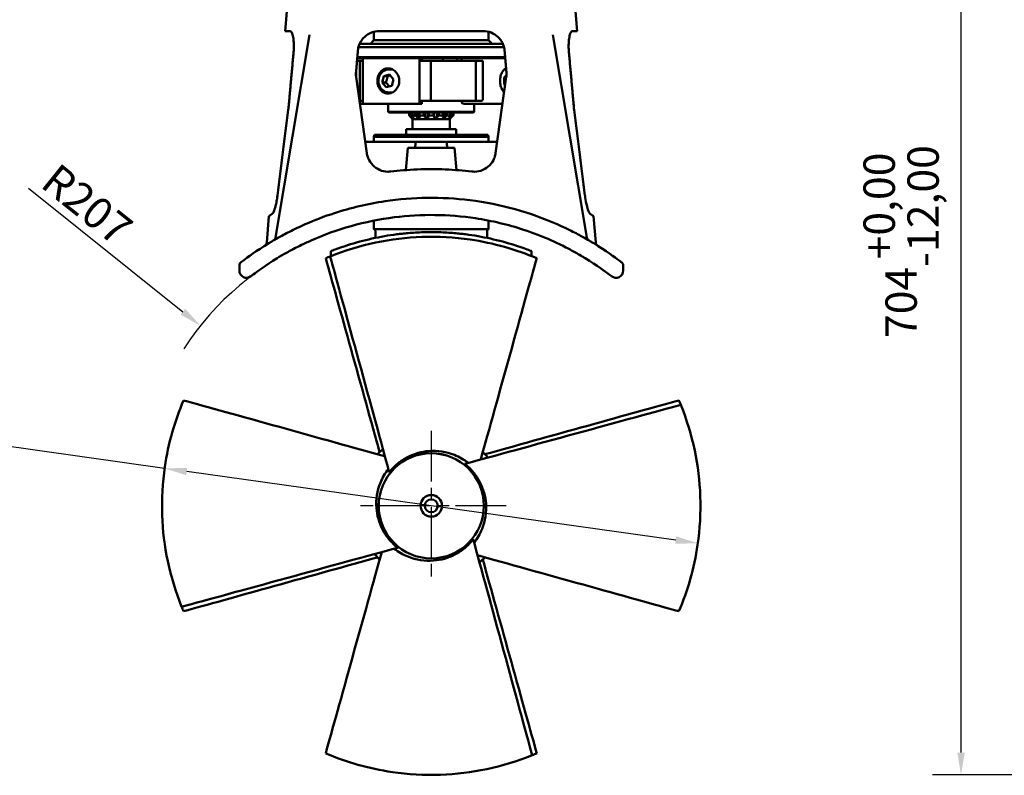
# Model space of a CAD drawing. Units: millimetres. Extents: x 0 to 2625, y 0 to 1856.
# Drawn here: x 353 to 1041, y 909 to 1437 of the extents above; entities that cross this region are included whole.
import ezdxf

# ---------------------------------------------------------------- set-up
doc = ezdxf.new("R2010")
doc.units = ezdxf.units.MM
doc.header["$LTSCALE"] = 6.25
doc.linetypes.add('CHAIN', pattern=[0.3543, 0.2362, -0.0295, 0.0591, -0.0295])
for name, color, linetype, lineweight in [('Center Mark (ISO)', 7, 'Continuous', 25), ('Dimension (ISO)', 7, 'Continuous', 25), ('Visible (ISO)', 7, 'Continuous', 50)]:
    doc.layers.add(name, color=color, linetype=linetype, lineweight=lineweight)
doc.styles.add('Note Text (ISO)', font='tahoma.ttf')
doc.dimstyles.new('Default (ISO)', dxfattribs={"dimscale": 6.25, "dimtxt": 3.5, "dimasz": 2.5, "dimexe": 3.175, "dimexo": 0, "dimgap": 0.762, "dimtad": 1, "dimdec": 0, "dimrnd": 1e-08, "dimtxsty": 'Note Text (ISO)', "dimcen": 0.09, "dimdle": 10, "dimclrd": 256, "dimclre": 256, "dimclrt": 256, "dimadec": 0, "dimazin": 2, "dimtfac": 1.001486, "dimtmove": 0, "dimatfit": 3, "dimfxl": 0, "dimtolj": 1, "dimtzin": 0, "dimlwd": -1, "dimlwe": -1, "dimarcsym": 0})

# ---------------------------------------------------------------- blocks, each defined once
blk = doc.blocks.new('*D7')
at = {"layer": 'Defpoints', "color": 0, "transparency": 16777216}
for p in [(454.32, 1123.05), (826.68, 1070.79)]:
    blk.add_point(p, dxfattribs=at)
at = {"layer": 'Dimension (ISO)', "transparency": 16777216}
for p, q in [((454.32, 1123.05), (214.77, 1156.68)), ((811.21, 1072.96), (469.8, 1120.88))]:
    blk.add_line(p, q, dxfattribs=at)
for points in [[(470.16, 1123.46), (469.43, 1118.3), (454.32, 1123.05)], [(811.57, 1075.54), (810.84, 1070.38), (826.68, 1070.79)]]:
    blk.add_solid(points, dxfattribs=at)
at = {"layer": 'Dimension (ISO)', "transparency": 16777216, "insert": (223.42, 1184.06), "char_height": 21.875, "attachment_point": 1, "rotation": 352.01036, "style": 'Note Text (ISO)'}
blk.add_mtext('\\A1;∅376', dxfattribs=at)
blk = doc.blocks.new('*D8')
at = {"layer": 'Defpoints', "color": 0, "transparency": 16777216}
for p in [(479.29, 1222.74), (640.5, 1093.47)]:
    blk.add_point(p, dxfattribs=at)
at = {"layer": 'Dimension (ISO)', "transparency": 16777216}
blk.add_line((359.35, 1318.91), (467.1, 1232.51), dxfattribs=at)
blk.add_arc((640.5, 1093.47), 206.64, 113.94973, 146.77663, dxfattribs=at)
blk.add_solid([(468.73, 1234.55), (465.47, 1230.48), (479.29, 1222.74)], dxfattribs=at)
at = {"layer": 'Dimension (ISO)', "transparency": 16777216, "insert": (380.3, 1337.42), "char_height": 21.875, "attachment_point": 1, "rotation": 321.27451, "style": 'Note Text (ISO)'}
blk.add_mtext('\\A1;R207', dxfattribs=at)
blk = doc.blocks.new('*D12')
at = {"layer": 'Defpoints', "color": 0, "transparency": 16777216}
for p in [(1010.45, 1613.42), (1449.8, 1613.42), (1319.77, 908.92)]:
    blk.add_point(p, dxfattribs=at)
at = {"layer": 'Dimension (ISO)', "transparency": 16777216}
for p, q in [((1449.8, 1613.42), (990.61, 1613.42)), ((1010.45, 924.55), (1010.45, 1597.8)), ((1319.77, 908.92), (990.61, 908.92))]:
    blk.add_line(p, q, dxfattribs=at)
for points in [[(1007.85, 1597.8), (1013.05, 1597.8), (1010.45, 1613.42)], [(1007.85, 924.55), (1013.05, 924.55), (1010.45, 908.92)]]:
    blk.add_solid(points, dxfattribs=at)
at = {"layer": 'Dimension (ISO)', "transparency": 16777216, "insert": (942.33, 1214.19), "char_height": 21.875, "attachment_point": 1, "rotation": 90, "style": 'Note Text (ISO)'}
blk.add_mtext('\\A1;704{\\H21.907500;\\S+0,00^ -12,00;}', dxfattribs=at)

msp = doc.modelspace()

# ---------------------------------------------------------------- linework, layer by layer
at = {"layer": 'Center Mark (ISO)', "linetype": 'CHAIN', "ltscale": 23.990969}
for p, q in [((640.5, 1149.26), (640.5, 1044.59)), ((692.83, 1096.92), (588.16, 1096.92))]:
    msp.add_line(p, q, dxfattribs=at)
at = {"layer": 'Visible (ISO)'}
for p, q in [((541.14, 1458.62), (538.52, 1428.62)), ((739.85, 1458.62), (742.48, 1428.62)), ((555.51, 1425.92), (531.83, 1284.44)), ((542.01, 1428.62), (538.52, 1428.62)), ((600.5, 1422.26), (600.5, 1428.15)), ((676.75, 1428.62), (604.24, 1428.62)), ((680.5, 1422.26), (680.5, 1428.15)), ((725.49, 1425.92), (749.16, 1284.44)), ((742.48, 1428.62), (738.99, 1428.62)), ((589.69, 1417.26), (691.31, 1417.26)), ((690.44, 1419.76), (590.56, 1419.76)), ((600.5, 1422.26), (598, 1419.76)), ((680.5, 1422.26), (600.5, 1422.26)), ((680.5, 1422.26), (683, 1419.76)), ((588.85, 1409.76), (592.63, 1409.76)), ((692.1, 1410.26), (588.89, 1410.26)), ((632.21, 1409.76), (592.63, 1409.76)), ((592.63, 1377.76), (592.63, 1409.76)), ((632.21, 1409.76), (632.21, 1377.76)), ((632.21, 1409.76), (632.24, 1409.76)), ((632.24, 1409.76), (692.15, 1409.76)), ((633.94, 1407.76), (633.94, 1409.76)), ((648.65, 1409.76), (648.65, 1407.76)), ((658.65, 1409.76), (658.65, 1407.76)), ((590.6, 1407.76), (588.67, 1407.76)), ((592.63, 1407.76), (590.6, 1407.76)), ((590.6, 1407.76), (590.6, 1379.76)), ((640.19, 1407.76), (632.38, 1407.76)), ((632.38, 1379.76), (632.38, 1407.76)), ((671.72, 1407.76), (640.19, 1407.76)), ((640.19, 1379.76), (640.19, 1407.76)), ((661.58, 1408.87), (661.58, 1407.76)), ((676.64, 1407.76), (671.72, 1407.76)), ((671.72, 1407.76), (671.72, 1379.76)), ((676.64, 1407.76), (676.64, 1381.76)), ((588.08, 1396.53), (595.56, 1343.27)), ((588.1, 1401.17), (588.1, 1396.39)), ((606.32, 1392.74), (607.51, 1397.16)), ((607.51, 1397.16), (611.42, 1398.17)), ((607.51, 1397.16), (609.99, 1397.16)), ((613.47, 1401.76), (610.73, 1401.76)), ((611.42, 1398.17), (614.14, 1394.78)), ((685.43, 1343.27), (692.92, 1396.53)), ((691.47, 1396.07), (693.05, 1397.9)), ((692.85, 1396.07), (691.47, 1396.07)), ((691.47, 1391.45), (691.47, 1396.07)), ((691.54, 1401.76), (692.59, 1401.76)), ((606.32, 1392.74), (608.8, 1392.74)), ((609.04, 1389.35), (606.32, 1392.74)), ((612.95, 1390.36), (609.04, 1389.35)), ((614.14, 1394.78), (612.95, 1390.36)), ((692.2, 1391.45), (691.47, 1391.45)), ((692.1, 1390.72), (691.47, 1391.45)), ((613.47, 1385.76), (610.73, 1385.76)), ((590.6, 1379.76), (590.43, 1379.76)), ((592.63, 1379.76), (590.6, 1379.76)), ((590.72, 1377.76), (592.63, 1377.76)), ((592.63, 1377.76), (632.21, 1377.76)), ((610.5, 1372.26), (610.5, 1377.76)), ((632.21, 1377.76), (633.94, 1377.76)), ((640.19, 1379.76), (632.38, 1379.76)), ((633.94, 1377.76), (633.94, 1379.76)), ((640.19, 1379.76), (671.72, 1379.76)), ((663.58, 1377.76), (678.75, 1377.76)), ((670.5, 1372.26), (670.5, 1377.76)), ((675.53, 1379.76), (671.72, 1379.76)), ((690.28, 1377.76), (678.75, 1377.76)), ((610.5, 1372.26), (670.5, 1372.26)), ((611, 1371.76), (610.5, 1372.26)), ((670, 1371.76), (611, 1371.76)), ((625.01, 1371.76), (625.01, 1369.72)), ((625.01, 1369.72), (625.74, 1369.72)), ((625.74, 1369.72), (625.74, 1371.76)), ((627.35, 1371.76), (627.35, 1369.72)), ((627.35, 1369.72), (629.39, 1369.72)), ((627.45, 1368.16), (627.45, 1369.56)), ((629.39, 1369.72), (629.39, 1371.76)), ((630.99, 1368.16), (630.99, 1371.76)), ((632.29, 1371.76), (632.29, 1369.72)), ((632.29, 1369.72), (635.24, 1369.72)), ((635.24, 1369.72), (635.24, 1371.76)), ((636.41, 1368.16), (636.41, 1371.76)), ((638.36, 1368.16), (638.36, 1371.76)), ((638.86, 1371.76), (638.86, 1369.72)), ((638.86, 1369.72), (642.13, 1369.72)), ((642.13, 1369.72), (642.13, 1371.76)), ((642.64, 1368.16), (642.64, 1371.76)), ((644.59, 1368.16), (644.59, 1371.76)), ((645.76, 1371.76), (645.76, 1369.72)), ((645.76, 1369.72), (648.7, 1369.72)), ((648.7, 1369.72), (648.7, 1371.76)), ((650.01, 1368.16), (650.01, 1371.76)), ((651.61, 1371.76), (651.61, 1369.72)), ((651.61, 1369.72), (653.65, 1369.72)), ((653.55, 1368.16), (653.55, 1369.56)), ((653.65, 1369.72), (653.65, 1371.76)), ((655.26, 1371.76), (655.26, 1369.72)), ((655.26, 1369.72), (655.99, 1369.72)), ((655.99, 1369.72), (655.99, 1371.76)), ((670, 1371.76), (670.5, 1372.26)), ((627.5, 1367.12), (626.5, 1368.12)), ((627.5, 1367.12), (653.5, 1367.12)), ((627.5, 1367.12), (627.5, 1360.12)), ((653.5, 1367.12), (654.5, 1368.12)), ((653.5, 1367.12), (653.5, 1360.12)), ((600.9, 1356.12), (600.5, 1354.62)), ((680.5, 1354.62), (600.5, 1354.62)), ((600.5, 1351.12), (600.5, 1354.62)), ((600.9, 1356.12), (680.1, 1356.12)), ((623, 1360.12), (658, 1360.12)), ((623, 1356.12), (623, 1360.12)), ((658, 1356.12), (658, 1360.12)), ((680.1, 1356.12), (680.5, 1354.62)), ((680.5, 1351.12), (680.5, 1354.62)), ((628.74, 1351.12), (594.46, 1351.12)), ((629.75, 1351.12), (651.24, 1351.12)), ((686.54, 1351.12), (652.25, 1351.12)), ((624.15, 1347.12), (622.78, 1331.47)), ((624.15, 1347.12), (656.85, 1347.12)), ((656.85, 1347.12), (658.22, 1331.47)), ((527.21, 1299.39), (525.59, 1280.88)), ((600.5, 1290.12), (600.5, 1296.21)), ((680.5, 1290.12), (680.5, 1296.21)), ((753.79, 1299.39), (755.4, 1280.88)), ((600.5, 1290.12), (680.5, 1290.12)), ((601.5, 1284.91), (601.5, 1289.12)), ((679.5, 1284.91), (679.5, 1289.12)), ((570.5, 1274.85), (570.5, 1271.4)), ((710.5, 1274.85), (710.5, 1271.4)), ((506.5, 1264.73), (506.5, 1261.23)), ((774.5, 1264.73), (774.5, 1261.23))]:
    msp.add_line(p, q, dxfattribs=at)
for radius in [36.72, 36.71, 7.5, 4.5]:
    msp.add_circle((640.5, 1096.92), radius, dxfattribs=at)
for centre, radius, start, end in [((663.58, 1379.76), 2, 180, 270), ((640.5, 1096.92), 191.2, 97.19786, 107.79428), ((600.5, 1289.12), 1, 0, 90), ((640.5, 1096.92), 191.2, 72.20572, 82.80214), ((680.5, 1289.12), 1, 90, 180), ((522.6, 1281.14), 3, 302.1582, 355), ((528.87, 1284.94), 3, 300.26191, 350.5), ((600.5, 1284.91), 1, 282.012, 0), ((680.5, 1284.91), 1, 180, 257.988), ((752.12, 1284.94), 3, 189.5, 239.73809), ((758.39, 1281.14), 3, 185, 237.8418), ((509.5, 1264.73), 3, 127.43699, 180), ((771.5, 1264.73), 3, 0, 52.56301), ((511.5, 1261.23), 5, 180, 307.58438), ((769.5, 1261.23), 5, 232.41562, 0), ((640.5, 1096.92), 52, 130.40842, 136.16496), ((640.5, 1096.92), 52, 40.40842, 46.16496), ((640.5, 1096.92), 52, 220.40842, 226.16496), ((640.5, 1096.92), 52, 310.40842, 316.16496)]:
    msp.add_arc(centre, radius, start, end, dxfattribs=at)
for centre, major_axis, ratio, start_param, end_param in [((663.58, 1407.76), (-1.76, 1.76), 0.535237, 6.009698, 7.362544), ((615.19, 1393.76), (0, 8.8), 0.868202, 0.328466, 0.4297), ((615.19, 1393.76), (0, -8.8), 0.868202, 5.853486, 5.95472), ((716.14, -526.94), (0, 2481.23), 0.109988, 0.698296, 0.73502), ((564.85, -526.94), (0, -2481.23), 0.109988, 2.406573, 2.443297)]:
    msp.add_ellipse(centre, major_axis=major_axis, ratio=ratio, start_param=start_param, end_param=end_param, dxfattribs=at)
for points, knots in [([(544.35, 1413.67), (544.36, 1413.77), (544.37, 1413.88), (544.38, 1413.99), (544.46, 1414.92), (544.51, 1415.88), (544.56, 1417.79), (544.56, 1418.74), (544.5, 1420.55), (544.44, 1421.41), (544.28, 1423.01), (544.18, 1423.74), (543.82, 1425.71), (543.48, 1426.84), (542.76, 1428.28), (542.37, 1428.62), (542.01, 1428.62)], [-0.032176, -0.032176, -0.032176, -0.032176, 0, 0, 0, 0.28007, 0.28007, 0.56014, 0.56014, 0.840209, 0.840209, 1.120279, 1.120279, 1.695595, 1.695595, 2.244775, 2.244775, 2.244775, 2.244775]), ([(589.3, 1414.93), (589.36, 1415.56), (589.45, 1416.2), (589.8, 1417.8), (590.11, 1418.74), (590.9, 1420.55), (591.39, 1421.42), (592.51, 1423.02), (593.14, 1423.75), (595.17, 1425.72), (596.88, 1426.85), (600.53, 1428.28), (602.44, 1428.62), (604.24, 1428.62)], [0.092626, 0.092626, 0.092626, 0.092626, 0.280009, 0.280009, 0.560018, 0.560018, 0.840027, 0.840027, 1.120035, 1.120035, 1.696275, 1.696275, 2.245442, 2.245442, 2.245442, 2.245442]), ([(676.75, 1428.62), (678.56, 1428.62), (680.47, 1428.28), (684.11, 1426.85), (685.83, 1425.72), (687.86, 1423.75), (688.49, 1423.02), (689.6, 1421.42), (690.09, 1420.55), (690.89, 1418.74), (691.19, 1417.8), (691.54, 1416.2), (691.64, 1415.56), (691.7, 1414.93)], [2.305085, 2.305085, 2.305085, 2.305085, 2.854252, 2.854252, 3.430491, 3.430491, 3.7105, 3.7105, 3.990509, 3.990509, 4.270518, 4.270518, 4.4579, 4.4579, 4.4579, 4.4579]), ([(738.99, 1428.62), (738.62, 1428.62), (738.24, 1428.28), (737.51, 1426.84), (737.18, 1425.71), (736.82, 1423.74), (736.72, 1423.01), (736.55, 1421.41), (736.5, 1420.55), (736.43, 1418.74), (736.43, 1417.79), (736.49, 1415.88), (736.54, 1414.92), (736.63, 1413.88), (736.64, 1413.77), (736.65, 1413.67)], [2.302458, 2.302458, 2.302458, 2.302458, 2.851638, 2.851638, 3.426953, 3.426953, 3.707023, 3.707023, 3.987093, 3.987093, 4.267163, 4.267163, 4.547232, 4.547232, 4.579408, 4.579408, 4.579408, 4.579408]), ([(588.08, 1396.53), (587.96, 1397.36), (587.91, 1398.19), (587.94, 1399), (587.94, 1399.31), (587.96, 1399.62), (587.99, 1399.93)], [-0.2436903, -0.2436903, -0.2436903, -0.2436903, 0, 0, 0, 0.091956, 0.091956, 0.091956, 0.091956]), ([(610.23, 1384.96), (609.27, 1384.96), (608.26, 1385.18), (606.44, 1386.08), (605.62, 1386.76), (604.35, 1388.32), (603.8, 1389.31), (603.08, 1391.47), (602.91, 1392.65), (602.91, 1393.76), (602.91, 1394.87), (603.08, 1396.04), (603.8, 1398.21), (604.35, 1399.2), (605.62, 1400.76), (606.44, 1401.44), (608.26, 1402.34), (609.27, 1402.56), (610.23, 1402.56)], [3.983787, 3.983787, 3.983787, 3.983787, 4.315767, 4.315767, 4.647747, 4.647747, 4.979732, 4.979732, 5.311716, 5.311716, 5.311716, 5.643701, 5.643701, 5.975686, 5.975686, 6.307666, 6.307666, 6.639645, 6.639645, 6.639645, 6.639645]), ([(610.73, 1401.76), (609.98, 1401.76), (609.24, 1401.63), (607.83, 1401.11), (607.16, 1400.72), (605.95, 1399.73), (605.42, 1399.12), (604.54, 1397.74), (604.2, 1396.96), (603.74, 1395.33), (603.63, 1394.47), (603.66, 1392.74), (603.8, 1391.89), (604.31, 1390.26), (604.69, 1389.49), (605.63, 1388.14), (606.2, 1387.54), (607.47, 1386.6), (608.17, 1386.25), (609.5, 1385.85), (610.11, 1385.76), (610.73, 1385.76)], [1.873074, 1.873074, 1.873074, 1.873074, 2.181304, 2.181304, 2.492753, 2.492753, 2.811142, 2.811142, 3.135591, 3.135591, 3.463275, 3.463275, 3.791817, 3.791817, 4.119252, 4.119252, 4.443052, 4.443052, 4.76034, 4.76034, 5.014666, 5.014666, 5.014666, 5.014666]), ([(610.23, 1402.56), (611.19, 1402.56), (612.23, 1402.34), (614.17, 1401.44), (615.07, 1400.76), (616.51, 1399.2), (617.14, 1398.21), (617.98, 1396.04), (618.19, 1394.87), (618.19, 1392.65), (617.98, 1391.47), (617.14, 1389.31), (616.51, 1388.32), (615.07, 1386.76), (614.17, 1386.08), (612.23, 1385.18), (611.19, 1384.96), (610.23, 1384.96)], [1.327929, 1.327929, 1.327929, 1.327929, 1.659909, 1.659909, 1.991889, 1.991889, 2.323873, 2.323873, 2.655858, 2.655858, 2.987843, 2.987843, 3.319828, 3.319828, 3.651807, 3.651807, 3.983787, 3.983787, 3.983787, 3.983787]), ([(691.42, 1385.87), (690.93, 1386.3), (690.48, 1386.88), (689.64, 1388.32), (689.23, 1389.31), (688.68, 1391.47), (688.54, 1392.65), (688.54, 1393.76), (688.54, 1394.87), (688.68, 1396.04), (689.23, 1398.21), (689.64, 1399.2), (690.55, 1400.76), (691.12, 1401.44), (692.06, 1402.16), (692.43, 1402.35), (692.79, 1402.46)], [4.369715, 4.369715, 4.369715, 4.369715, 4.647747, 4.647747, 4.979732, 4.979732, 5.311716, 5.311716, 5.311716, 5.643701, 5.643701, 5.975686, 5.975686, 6.307666, 6.307666, 6.509257, 6.509257, 6.509257, 6.509257]), ([(693.01, 1399.93), (693.04, 1399.62), (693.05, 1399.31), (693.08, 1398.19), (693.04, 1397.36), (692.92, 1396.53)], [4.4616746, 4.4616746, 4.4616746, 4.4616746, 4.5536306, 4.5536306, 4.7973209, 4.7973209, 4.7973209, 4.7973209]), ([(676.64, 1381.76), (676.64, 1381.51), (676.61, 1381.22), (676.51, 1380.77), (676.42, 1380.52), (676.22, 1380.17), (676.08, 1380.01), (675.83, 1379.82), (675.67, 1379.76), (675.53, 1379.76)], [0, 0, 0, 0, 0.0739609, 0.0739609, 0.1480585, 0.1480585, 0.2223279, 0.2223279, 0.2967505, 0.2967505, 0.2967505, 0.2967505]), ([(629.75, 1351.12), (629.75, 1351.12), (629.74, 1351.12), (629.44, 1351.12), (629.1, 1351.12), (628.74, 1351.12)], [0.5543253, 0.5543253, 0.5543253, 0.5543253, 0.5559175, 0.5559175, 0.6647099, 0.6647099, 0.6647099, 0.6647099]), ([(652.25, 1351.12), (651.9, 1351.12), (651.56, 1351.12), (651.25, 1351.12), (651.25, 1351.12), (651.24, 1351.12)], [0, 0, 0, 0, 0.1087923, 0.1087923, 0.1103845, 0.1103845, 0.1103845, 0.1103845]), ([(612.17, 1330.46), (611.51, 1330.38), (610.85, 1330.35), (608.3, 1330.38), (606.28, 1330.8), (602.6, 1332.4), (600.93, 1333.58), (598.32, 1336.29), (597.2, 1337.99), (596.09, 1340.79), (595.82, 1341.77), (595.61, 1342.92), (595.59, 1343.09), (595.56, 1343.27)], [6.617051, 6.617051, 6.617051, 6.617051, 6.81278, 6.81278, 7.392417, 7.392417, 7.972054, 7.972054, 8.548071, 8.548071, 8.836079, 8.836079, 8.886678, 8.886678, 8.886678, 8.886678]), ([(685.43, 1343.27), (685.41, 1343.09), (685.38, 1342.92), (685.18, 1341.77), (684.9, 1340.79), (683.8, 1337.99), (682.67, 1336.29), (680.06, 1333.58), (678.4, 1332.4), (674.71, 1330.8), (672.7, 1330.38), (670.15, 1330.35), (669.49, 1330.38), (668.82, 1330.46)], [4.771061, 4.771061, 4.771061, 4.771061, 4.82166, 4.82166, 5.109668, 5.109668, 5.685685, 5.685685, 6.265322, 6.265322, 6.844958, 6.844958, 7.040688, 7.040688, 7.040688, 7.040688]), ([(668.82, 1330.46), (665.89, 1330.8), (662.94, 1331.1), (653.52, 1331.86), (647.01, 1332.12), (633.99, 1332.12), (627.48, 1331.86), (618.06, 1331.1), (615.11, 1330.8), (612.17, 1330.46)], [4.748637, 4.748637, 4.748637, 4.748637, 5.607482, 5.607482, 7.476643, 7.476643, 9.345804, 9.345804, 10.20465, 10.20465, 10.20465, 10.20465]), ([(529.47, 1300.85), (529.78, 1301.05), (530.15, 1301.63), (530.95, 1303.49), (531.37, 1304.76), (532.04, 1307.36), (532.3, 1308.53), (532.76, 1311.02), (532.97, 1312.33), (533.13, 1313.68)], [0, 0, 0, 0, 0.596141, 0.596141, 1.205062, 1.205062, 1.619706, 1.619706, 2.032022, 2.032022, 2.032022, 2.032022]), ([(747.87, 1313.68), (748.1, 1311.77), (748.41, 1309.93), (749.13, 1306.56), (749.54, 1305.06), (750.24, 1303.02), (750.52, 1302.34), (751.06, 1301.32), (751.31, 1300.99), (751.53, 1300.85)], [0, 0, 0, 0, 0.584486, 0.584486, 1.187496, 1.187496, 1.610353, 1.610353, 2.031572, 2.031572, 2.031572, 2.031572]), ([(728.46, 1293.63), (709.9, 1301.79), (689.09, 1307.77), (647.86, 1312.88), (627.64, 1312.62), (596.08, 1307.91), (584.25, 1305.09), (565.9, 1299.13), (559.07, 1296.51), (552.54, 1293.63)], [-18.347217, -18.347217, -18.347217, -18.347217, -11.833955, -11.833955, -5.962846, -5.962846, -2.293402, -2.293402, 0, 0, 0, 0]), ([(529.47, 1300.85), (527.98, 1299.9), (527.22, 1299.39), (527.21, 1299.39), (527.21, 1299.39), (527.21, 1299.39)], [1.206715, 1.206715, 1.206715, 1.206715, 4.053944, 4.053944, 4.067119, 4.067119, 4.067119, 4.067119]), ([(556.62, 1282.32), (574.3, 1290.18), (594.08, 1295.92), (633.46, 1300.86), (652.76, 1300.61), (682.88, 1296.07), (694.16, 1293.35), (711.65, 1287.61), (718.16, 1285.08), (724.38, 1282.32)], [-18.18125, -18.18125, -18.18125, -18.18125, -11.726906, -11.726906, -5.908906, -5.908906, -2.272656, -2.272656, 0, 0, 0, 0]), ([(552.54, 1293.63), (548.65, 1291.92), (544.95, 1290.16), (538.56, 1286.92), (535.81, 1285.43), (531.85, 1283.2), (530.45, 1282.39), (528.42, 1281.19), (527.69, 1280.75), (527.03, 1280.35)], [0, 0, 0, 0, 1.364909, 1.364909, 2.59525, 2.59525, 3.364213, 3.364213, 3.844815, 3.844815, 3.844815, 3.844815]), ([(753.96, 1280.35), (753.3, 1280.75), (752.58, 1281.19), (750.55, 1282.39), (749.14, 1283.2), (745.18, 1285.43), (742.44, 1286.92), (736.04, 1290.16), (732.35, 1291.92), (728.46, 1293.63)], [0, 0, 0, 0, 0.480602, 0.480602, 1.249565, 1.249565, 2.479906, 2.479906, 3.844815, 3.844815, 3.844815, 3.844815]), ([(640.5, 1288.12), (638.69, 1288.12), (636.83, 1288.1), (633.12, 1287.99), (631.27, 1287.91), (627.74, 1287.7), (626.05, 1287.58), (622.91, 1287.32), (621.48, 1287.18), (618.93, 1286.91), (617.74, 1286.76), (616.64, 1286.63), (616.59, 1286.62), (616.54, 1286.61)], [4.331402, 4.331402, 4.331402, 4.331402, 4.872823, 4.872823, 5.414244, 5.414244, 5.955664, 5.955664, 6.497085, 6.497085, 7.038515, 7.038515, 7.063039, 7.063039, 7.063039, 7.063039]), ([(664.45, 1286.61), (664.41, 1286.62), (664.36, 1286.63), (663.26, 1286.76), (662.06, 1286.91), (659.52, 1287.18), (658.08, 1287.32), (654.95, 1287.58), (653.26, 1287.7), (649.72, 1287.91), (647.88, 1287.99), (644.17, 1288.1), (642.3, 1288.12), (640.5, 1288.12)], [1.599765, 1.599765, 1.599765, 1.599765, 1.62429, 1.62429, 2.16572, 2.16572, 2.707141, 2.707141, 3.248561, 3.248561, 3.789982, 3.789982, 4.331402, 4.331402, 4.331402, 4.331402]), ([(527.03, 1280.35), (518.19, 1274.98), (512.11, 1270.46), (508.24, 1267.56), (507.68, 1267.14), (507.68, 1267.14)], [-18.115813, -18.115813, -18.115813, -18.115813, -11.684699, -11.684699, -9.054506, -9.054506, -9.054506, -9.054506]), ([(533.01, 1269.94), (534.75, 1271), (536.96, 1272.31), (541.84, 1275.05), (544.44, 1276.45), (549.06, 1278.78), (550.93, 1279.7), (554.1, 1281.18), (555.35, 1281.75), (556.62, 1282.32)], [0, 0, 0, 0, 1.316592, 1.316592, 2.503379, 2.503379, 3.245121, 3.245121, 3.708709, 3.708709, 3.708709, 3.708709]), ([(714.18, 1269.88), (699.87, 1275.98), (684.2, 1280.53), (656.68, 1284.55), (645.39, 1285.21), (612.54, 1284.06), (590.82, 1279.63), (569.98, 1271.19)], [-16.302923, -16.302923, -16.302923, -16.302923, -10.674734, -10.674734, -6.947931, -6.947931, 0, 0, 0, 0]), ([(582.07, 1278.97), (579.67, 1278.2), (577.58, 1277.48), (574.08, 1276.23), (572.72, 1275.71), (570.93, 1275.02), (570.5, 1274.85), (570.5, 1274.85)], [17.380842, 17.380842, 17.380842, 17.380842, 18.646029, 18.646029, 19.978414, 19.978414, 21.3108, 21.3108, 21.3108, 21.3108]), ([(710.5, 1274.85), (710.5, 1274.85), (710.07, 1275.02), (708.28, 1275.71), (706.91, 1276.23), (703.42, 1277.48), (701.33, 1278.2), (698.93, 1278.97)], [0, 0, 0, 0, 1.332385, 1.332385, 2.664771, 2.664771, 3.929957, 3.929957, 3.929957, 3.929957]), ([(724.38, 1282.32), (727.98, 1280.72), (731.4, 1279.07), (737.31, 1276.05), (739.85, 1274.67), (743.52, 1272.59), (744.82, 1271.84), (746.71, 1270.72), (747.38, 1270.31), (747.99, 1269.94)], [0, 0, 0, 0, 1.313047, 1.313047, 2.496638, 2.496638, 3.236383, 3.236383, 3.698723, 3.698723, 3.698723, 3.698723]), ([(773.31, 1267.14), (773.31, 1267.14), (772.75, 1267.56), (768.88, 1270.46), (762.81, 1274.98), (753.96, 1280.35)], [-9.061307, -9.061307, -9.061307, -9.061307, -6.431114, -6.431114, 0, 0, 0, 0]), ([(514.56, 1257.29), (514.56, 1257.29), (515.09, 1257.69), (518.78, 1260.47), (524.58, 1264.8), (533, 1269.94)], [-8.971657, -8.971657, -8.971657, -8.971657, -6.367666, -6.367666, -0.000942, -0.000942, -0.000942, -0.000942]), ([(747.99, 1269.94), (756.42, 1264.8), (762.21, 1260.47), (765.9, 1257.69), (766.44, 1257.29), (766.44, 1257.29)], [-17.937087, -17.937087, -17.937087, -17.937087, -11.569421, -11.569421, -8.96543, -8.96543, -8.96543, -8.96543]), ([(467.54, 1170.6), (461.44, 1156.29), (456.88, 1140.63), (452.87, 1113.11), (452.21, 1101.81), (453.36, 1068.96), (457.79, 1047.24), (466.22, 1026.4)], [-16.302923, -16.302923, -16.302923, -16.302923, -10.674734, -10.674734, -6.947931, -6.947931, 0, 0, 0, 0]), ([(813.46, 1023.24), (819.55, 1037.55), (824.11, 1053.22), (828.13, 1080.74), (828.78, 1092.03), (827.63, 1124.88), (823.2, 1146.6), (814.77, 1167.44)], [-16.302923, -16.302923, -16.302923, -16.302923, -10.674734, -10.674734, -6.947931, -6.947931, 0, 0, 0, 0]), ([(666.32, 1126.86), (663.41, 1129.13), (660.16, 1131.02), (650.99, 1134.71), (644.92, 1135.65), (633.84, 1134.8), (628.75, 1133.43), (621.56, 1129.71), (619.27, 1128.2), (614.96, 1124.65), (612.97, 1122.61), (611.21, 1120.34)], [1.240475, 1.240475, 1.240475, 1.240475, 2.770836, 2.770836, 5.221069, 5.221069, 7.268737, 7.268737, 8.290489, 8.290489, 9.321544, 9.321544, 9.321544, 9.321544]), ([(610.56, 1122.74), (608.29, 1119.83), (606.4, 1116.58), (602.71, 1107.42), (601.77, 1101.34), (602.62, 1090.26), (603.99, 1085.17), (607.71, 1077.99), (609.22, 1075.69), (612.77, 1071.39), (614.81, 1069.4), (617.08, 1067.63)], [1.240475, 1.240475, 1.240475, 1.240475, 2.770836, 2.770836, 5.221069, 5.221069, 7.268737, 7.268737, 8.290489, 8.290489, 9.321544, 9.321544, 9.321544, 9.321544]), ([(670.44, 1071.1), (672.7, 1074.01), (674.6, 1077.26), (678.29, 1086.43), (679.23, 1092.5), (678.38, 1103.58), (677, 1108.67), (673.28, 1115.86), (671.78, 1118.15), (668.23, 1122.46), (666.19, 1124.45), (663.91, 1126.21)], [1.240475, 1.240475, 1.240475, 1.240475, 2.770836, 2.770836, 5.221069, 5.221069, 7.268737, 7.268737, 8.290489, 8.290489, 9.321544, 9.321544, 9.321544, 9.321544]), ([(614.68, 1066.98), (617.59, 1064.71), (620.84, 1062.82), (630, 1059.13), (636.08, 1058.19), (647.16, 1059.04), (652.25, 1060.42), (659.43, 1064.14), (661.73, 1065.64), (666.03, 1069.19), (668.02, 1071.23), (669.79, 1073.51)], [1.240475, 1.240475, 1.240475, 1.240475, 2.770836, 2.770836, 5.221069, 5.221069, 7.268737, 7.268737, 8.290489, 8.290489, 9.321544, 9.321544, 9.321544, 9.321544]), ([(566.82, 923.96), (581.13, 917.86), (596.79, 913.31), (624.31, 909.29), (635.61, 908.64), (668.46, 909.79), (690.18, 914.22), (711.02, 922.65)], [-16.302923, -16.302923, -16.302923, -16.302923, -10.674734, -10.674734, -6.947931, -6.947931, 0, 0, 0, 0])]:
    msp.add_open_spline(points, degree=3, knots=knots, dxfattribs=at)
for points, weights in [([(544.35, 1413.67), (542.65, 1394.85), (540.92, 1375.66)], [1.00003760795, 1.00006644249, 1.00000358103]), ([(740.07, 1375.66), (738.34, 1394.85), (736.65, 1413.67)], [1.00000358103, 1.00006644249, 1.00003760795]), ([(609.99, 1397.16), (609.73, 1394.95), (608.8, 1392.74)], [1, 1.155, 1]), ([(611.88, 1397.6), (611.06, 1397.39), (609.99, 1397.16)], [1.0758918619, 1.06693528897, 1]), ([(608.8, 1392.74), (610.26, 1391.27), (611.17, 1389.9)], [1, 1.1314641539, 1.03927619278]), ([(625.01, 1369.72), (625.79, 1368.89), (626.5, 1368.16)], [1, 1.00293831346, 1.00250060222]), ([(627.45, 1368.16), (626.64, 1368.89), (625.74, 1369.72)], [1, 1.00168668538, 1]), ([(627.35, 1369.72), (627.86, 1368.89), (628.32, 1368.16)], [1, 1.00168668537, 1]), ([(630.99, 1368.16), (630.23, 1368.89), (629.39, 1369.72)], [1, 1.00168668549, 1]), ([(632.29, 1369.72), (632.43, 1368.89), (632.55, 1368.16)], [1, 1.00168668544, 1]), ([(636.41, 1368.16), (635.85, 1368.89), (635.24, 1369.72)], [1, 1.00168668543, 1]), ([(638.86, 1369.72), (638.6, 1368.89), (638.36, 1368.16)], [1, 1.00168668548, 1]), ([(642.64, 1368.16), (642.4, 1368.89), (642.13, 1369.72)], [1, 1.0016866854, 1]), ([(645.76, 1369.72), (645.14, 1368.89), (644.59, 1368.16)], [1, 1.00168668553, 1]), ([(648.45, 1368.16), (648.57, 1368.89), (648.7, 1369.72)], [1, 1.00168668549, 1]), ([(651.61, 1369.72), (650.77, 1368.89), (650.01, 1368.16)], [1, 1.00168668542, 1]), ([(652.68, 1368.16), (653.14, 1368.89), (653.65, 1369.72)], [1, 1.00168668546, 1]), ([(655.26, 1369.72), (654.36, 1368.89), (653.55, 1368.16)], [1, 1.00168668546, 1]), ([(654.5, 1368.16), (655.2, 1368.89), (655.99, 1369.72)], [1, 1.0016866854, 1]), ([(628.32, 1368.16), (627.88, 1368.09), (627.45, 1368.16)], [1.0557978895, 1.05848782479, 1.0557978895]), ([(632.55, 1368.16), (631.77, 1368.09), (630.99, 1368.16)], [1.0557978895, 1.05848782479, 1.0557978895]), ([(638.36, 1368.16), (637.38, 1368.09), (636.41, 1368.16)], [1.0557978895, 1.05848782479, 1.0557978895]), ([(644.59, 1368.16), (643.61, 1368.09), (642.64, 1368.16)], [1.0557978895, 1.05848782479, 1.0557978895]), ([(650.01, 1368.16), (649.23, 1368.09), (648.45, 1368.16)], [1.0557978895, 1.05848782479, 1.0557978895]), ([(653.55, 1368.16), (653.11, 1368.09), (652.68, 1368.16)], [1.0557978895, 1.05848782479, 1.0557978895])]:
    msp.add_rational_spline(points, weights, degree=2, dxfattribs=at)
for points, degree in [([(587.99, 1399.93), (588.65, 1407.45), (589.3, 1414.93)], 2), ([(662.45, 1409.76), (662.35, 1409.76), (662.24, 1409.74), (662.14, 1409.71)], 3), ([(691.7, 1414.93), (692.35, 1407.45), (693.01, 1399.93)], 2), ([(692.85, 1401.75), (692.76, 1401.75), (692.68, 1401.76), (692.59, 1401.76)], 3), ([(540.69, 1373.53), (540.78, 1374.25), (540.86, 1374.96), (540.92, 1375.66)], 3), ([(740.07, 1375.66), (740.14, 1374.96), (740.22, 1374.25), (740.31, 1373.53)], 3), ([(629.23, 1347.12), (629.4, 1348.45), (629.58, 1349.79), (629.75, 1351.12)], 3), ([(651.24, 1351.12), (651.42, 1349.79), (651.59, 1348.45), (651.77, 1347.12)], 3), ([(753.79, 1299.39), (753.79, 1299.39), (753.02, 1299.89), (751.53, 1300.85)], 3), ([(569.98, 1271.19), (568.92, 1270.77), (567.87, 1270.33), (566.82, 1269.88)], 3), ([(604.48, 1134.43), (593.07, 1175.5), (575.24, 1239.54), (566.82, 1269.88)], 3), ([(611.21, 1120.34), (600.48, 1159.62), (579.09, 1237.79), (569.98, 1271.19)], 3), ([(675.07, 1129.26), (686.38, 1169.92), (705.39, 1238.24), (714.18, 1269.88)], 3), ([(608.16, 1131.5), (567.5, 1142.8), (499.18, 1161.82), (467.54, 1170.6)], 3), ([(678.01, 1132.94), (719.08, 1144.35), (783.12, 1162.18), (813.46, 1170.6)], 3), ([(814.77, 1167.44), (814.34, 1168.5), (813.91, 1169.55), (813.46, 1170.6)], 3), ([(663.91, 1126.21), (703.2, 1136.94), (781.37, 1158.33), (814.77, 1167.44)], 3), ([(669.79, 1073.51), (680.51, 1034.22), (701.91, 956.05), (711.02, 922.65)], 3), ([(617.08, 1067.63), (577.8, 1056.91), (499.63, 1035.51), (466.22, 1026.4)], 3), ([(602.99, 1060.91), (561.92, 1049.49), (497.88, 1031.66), (467.54, 1023.24)], 3), ([(605.92, 1064.58), (594.62, 1023.92), (575.6, 955.61), (566.82, 923.96)], 3), ([(672.84, 1062.34), (713.5, 1051.04), (781.81, 1032.03), (813.46, 1023.24)], 3), ([(676.51, 1059.41), (687.93, 1018.34), (705.76, 954.3), (714.18, 923.96)], 3), ([(466.22, 1026.4), (466.65, 1025.35), (467.09, 1024.29), (467.54, 1023.24)], 3), ([(711.02, 922.65), (712.07, 923.08), (713.13, 923.51), (714.18, 923.96)], 3)]:
    msp.add_open_spline(points, degree=degree, dxfattribs=at)

# ---------------------------------------------------------------- dimensions: what is measured, and where the dimension line sits
at = {"layer": 'Dimension (ISO)'}
dim = msp.add_linear_dim(base=(1010.44997062, 1613.4215542), p1=(1319.77010876, 908.9215542), p2=(1449.79947769, 1613.4215542), angle=90, dimstyle='Default (ISO)', override={"dimgap": 0.762, "dimdec": 0, "dimtol": 1, "dimlim": 0, "dimtp": 0, "dimtm": 12, "dimtdec": 2, "dimtofl": 0, "dimatfit": 1}, dxfattribs=at)
dim.commit()
dim.dimension.update_dxf_attribs({"geometry": '*D12', "text_midpoint": (1010.44997062, 1279.75514303), "dimtype": 160})
dim = msp.add_radius_dim(center=(640.5, 1093.47), mpoint=(479.29, 1222.74), dimstyle='Default (ISO)', override={"dimgap": 0.762, "dimdec": 0, "dimcen": 0, "dimtol": 0, "dimlim": 0, "dimtp": 0, "dimtm": 0, "dimtdec": 2, "dimtofl": 0}, dxfattribs=at)
dim.commit()
dim.dimension.update_dxf_attribs({"geometry": '*D8', "text_midpoint": (388.28, 1295.71), "dimtype": 164})
dim = msp.add_diameter_dim_2p(p1=(826.68, 1070.79), p2=(454.32, 1123.05), dimstyle='Default (ISO)', override={"dimgap": 0.762, "dimdec": 0, "dimlfac": 0.999985, "dimtol": 0, "dimlim": 0, "dimtp": 0, "dimtm": 0, "dimtdec": 2, "dimatfit": 2}, dxfattribs=at)
dim.commit()
dim.dimension.update_dxf_attribs({"geometry": '*D7', "text_midpoint": (254.55, 1151.09), "dimtype": 163})

doc.saveas('drawing.dxf')
